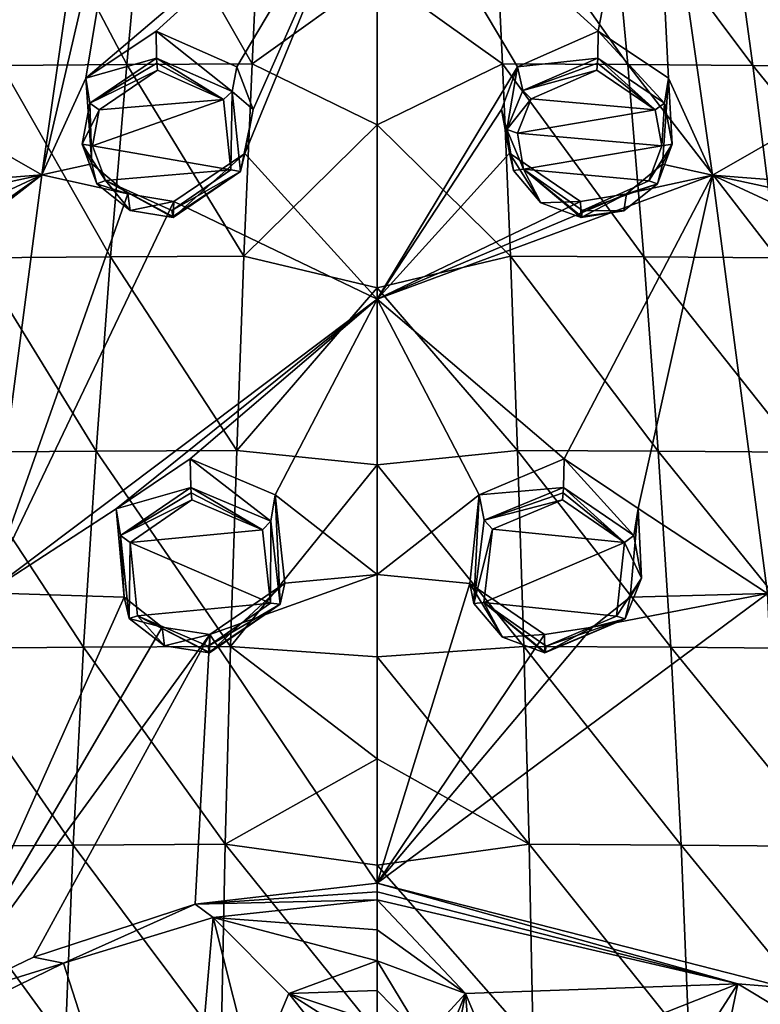
# Model space of a CAD drawing. Units: millimetres. Extents: x -27 to 189, y -328 to 268.
# Drawn here: x 33 to 47, y 222 to 241 of the extents above; entities that cross this region are included whole.
import ezdxf

# ---------------------------------------------------------------- set-up
doc = ezdxf.new("R2010")
doc.units = ezdxf.units.MM
doc.header["$LTSCALE"] = 65.185185
for name, color, linetype in [('117', 7, 'CONTINUOUS'), ('118', 7, 'CONTINUOUS'), ('257', 7, 'CONTINUOUS'), ('258', 7, 'CONTINUOUS'), ('259', 7, 'CONTINUOUS'), ('273', 7, 'CONTINUOUS'), ('287', 7, 'CONTINUOUS'), ('301', 7, 'CONTINUOUS'), ('33', 7, 'CONTINUOUS'), ('34', 7, 'CONTINUOUS'), ('463', 7, 'CONTINUOUS'), ('464', 7, 'CONTINUOUS'), ('465', 7, 'CONTINUOUS'), ('466', 7, 'CONTINUOUS'), ('477', 7, 'CONTINUOUS'), ('478', 7, 'CONTINUOUS'), ('479', 7, 'CONTINUOUS'), ('480', 7, 'CONTINUOUS'), ('596', 7, 'CONTINUOUS'), ('597', 7, 'CONTINUOUS'), ('61', 7, 'CONTINUOUS'), ('62', 7, 'CONTINUOUS'), ('627', 7, 'CONTINUOUS'), ('628', 7, 'CONTINUOUS'), ('651', 7, 'CONTINUOUS'), ('652', 7, 'CONTINUOUS'), ('698', 7, 'CONTINUOUS'), ('700', 7, 'CONTINUOUS'), ('89', 7, 'CONTINUOUS'), ('90', 7, 'CONTINUOUS')]:
    doc.layers.add(name, color=color, linetype=linetype)

msp = doc.modelspace()

# ---------------------------------------------------------------- linework, layer by layer
at = {"layer": '117', "linetype": 'Continuous'}
for points in [[(37.452, 239.626, 111.839), (35.932, 240.299, 112.002), (37.367, 239.162, 112.883), (37.452, 239.626, 111.839)], [(37.367, 239.162, 112.883), (35.932, 240.299, 112.002), (35.938, 239.789, 113.046), (37.367, 239.162, 112.883)], [(37.758, 238.818, 111.622), (37.452, 239.626, 111.839), (37.367, 239.162, 112.883), (37.758, 238.818, 111.622)], [(37.521, 237.652, 112.449), (37.758, 238.818, 111.622), (37.367, 239.162, 112.883), (37.521, 237.652, 112.449)], [(37.603, 237.992, 111.392), (37.758, 238.818, 111.622), (37.521, 237.652, 112.449), (37.603, 237.992, 111.392)], [(36.264, 237.084, 111.125), (37.603, 237.992, 111.392), (36.251, 236.78, 112.182), (36.264, 237.084, 111.125)], [(36.251, 236.78, 112.182), (37.603, 237.992, 111.392), (37.521, 237.652, 112.449), (36.251, 236.78, 112.182)]]:
    msp.add_3dface(points, dxfattribs=at)
at = {"layer": '118', "linetype": 'Continuous'}
for points in [[(35.938, 239.789, 113.046), (35.932, 240.299, 112.002), (34.606, 239.413, 111.747), (35.938, 239.789, 113.046)], [(35.938, 239.789, 113.046), (34.606, 239.413, 111.747), (34.68, 238.94, 112.791), (35.938, 239.789, 113.046)], [(34.606, 239.413, 111.747), (34.718, 237.791, 111.306), (34.68, 238.94, 112.791), (34.606, 239.413, 111.747)], [(34.68, 238.94, 112.791), (34.718, 237.791, 111.306), (34.533, 238.167, 112.568), (34.68, 238.94, 112.791)], [(34.533, 238.167, 112.568), (34.718, 237.791, 111.306), (34.812, 237.419, 112.355), (34.533, 238.167, 112.568)], [(34.718, 237.791, 111.306), (35.398, 237.228, 111.157), (34.812, 237.419, 112.355), (34.718, 237.791, 111.306)], [(34.812, 237.419, 112.355), (35.398, 237.228, 111.157), (35.443, 236.911, 112.213), (34.812, 237.419, 112.355)], [(35.398, 237.228, 111.157), (36.264, 237.084, 111.125), (35.443, 236.911, 112.213), (35.398, 237.228, 111.157)], [(36.264, 237.084, 111.125), (36.251, 236.78, 112.182), (35.443, 236.911, 112.213), (36.264, 237.084, 111.125)]]:
    msp.add_3dface(points, dxfattribs=at)
at = {"layer": '257', "linetype": 'Continuous'}
for points in [[(33.775, 237.588, 111.23), (34.916, 245.565, 113.199), (28.273, 240.739, 111.758), (33.775, 237.588, 111.23)], [(35.602, 245.475, 113.199), (34.916, 245.565, 113.199), (33.775, 237.588, 111.23), (35.602, 245.475, 113.199)], [(34.606, 239.413, 111.747), (35.602, 245.475, 113.199), (33.775, 237.588, 111.23), (34.606, 239.413, 111.747)], [(35.602, 245.475, 113.199), (34.606, 239.413, 111.747), (40.1, 244.084, 112.943), (35.602, 245.475, 113.199)], [(34.606, 239.413, 111.747), (35.932, 240.299, 112.002), (40.1, 244.084, 112.943), (34.606, 239.413, 111.747)], [(35.932, 240.299, 112.002), (37.452, 239.626, 111.839), (40.1, 244.084, 112.943), (35.932, 240.299, 112.002)], [(37.452, 239.626, 111.839), (37.758, 238.818, 111.622), (40.1, 244.084, 112.943), (37.452, 239.626, 111.839)], [(37.758, 238.818, 111.622), (37.603, 237.992, 111.392), (40.1, 244.084, 112.943), (37.758, 238.818, 111.622)], [(40.1, 244.084, 112.943), (37.603, 237.992, 111.392), (40.1, 235.24, 110.594), (40.1, 244.084, 112.943)], [(28.255, 237.153, 110.86), (33.775, 237.588, 111.23), (28.273, 240.739, 111.758), (28.255, 237.153, 110.86)], [(34.718, 237.791, 111.306), (34.606, 239.413, 111.747), (33.775, 237.588, 111.23), (34.718, 237.791, 111.306)], [(37.603, 237.992, 111.392), (36.264, 237.084, 111.125), (40.1, 235.24, 110.594), (37.603, 237.992, 111.392)], [(35.398, 237.228, 111.157), (34.718, 237.791, 111.306), (33.775, 237.588, 111.23), (35.398, 237.228, 111.157)], [(28.255, 237.153, 110.86), (29.897, 236.742, 110.849), (33.775, 237.588, 111.23), (28.255, 237.153, 110.86)], [(30.352, 235.151, 110.414), (29.242, 234.06, 110.037), (33.775, 237.588, 111.23), (30.352, 235.151, 110.414)], [(29.242, 234.06, 110.037), (32.738, 229.698, 108.775), (33.775, 237.588, 111.23), (29.242, 234.06, 110.037)], [(29.897, 236.742, 110.849), (30.353, 235.991, 110.658), (33.775, 237.588, 111.23), (29.897, 236.742, 110.849)], [(30.353, 235.991, 110.658), (30.352, 235.151, 110.414), (33.775, 237.588, 111.23), (30.353, 235.991, 110.658)], [(32.738, 229.698, 108.775), (35.398, 237.228, 111.157), (33.775, 237.588, 111.23), (32.738, 229.698, 108.775)], [(36.264, 237.084, 111.125), (35.398, 237.228, 111.157), (32.738, 229.698, 108.775), (36.264, 237.084, 111.125)], [(36.264, 237.084, 111.125), (32.738, 229.698, 108.775), (40.1, 235.24, 110.594), (36.264, 237.084, 111.125)], [(32.738, 229.698, 108.775), (35.178, 231.284, 109.331), (40.1, 235.24, 110.594), (32.738, 229.698, 108.775)], [(35.178, 231.284, 109.331), (36.574, 232.229, 109.648), (40.1, 235.24, 110.594), (35.178, 231.284, 109.331)], [(36.574, 232.229, 109.648), (38.176, 231.547, 109.435), (40.1, 235.24, 110.594), (36.574, 232.229, 109.648)], [(40.1, 235.24, 110.594), (38.176, 231.547, 109.435), (40.1, 230.043, 108.944), (40.1, 235.24, 110.594)], [(38.176, 231.547, 109.435), (38.356, 229.878, 108.888), (40.1, 230.043, 108.944), (38.176, 231.547, 109.435)], [(35.327, 229.614, 108.784), (35.178, 231.284, 109.331), (32.738, 229.698, 108.775), (35.327, 229.614, 108.784)], [(38.356, 229.878, 108.888), (36.946, 228.909, 108.56), (40.1, 230.043, 108.944), (38.356, 229.878, 108.888)], [(36.946, 228.909, 108.56), (40.1, 224.22, 106.923), (40.1, 230.043, 108.944), (36.946, 228.909, 108.56)], [(31.927, 222.008, 106.042), (35.327, 229.614, 108.784), (32.738, 229.698, 108.775), (31.927, 222.008, 106.042)], [(36.041, 229.049, 108.602), (35.327, 229.614, 108.784), (31.927, 222.008, 106.042), (36.041, 229.049, 108.602)], [(36.946, 228.909, 108.56), (36.041, 229.049, 108.602), (31.927, 222.008, 106.042), (36.946, 228.909, 108.56)], [(33.62, 222.823, 106.371), (36.946, 228.909, 108.56), (31.927, 222.008, 106.042), (33.62, 222.823, 106.371)], [(36.667, 223.82, 106.768), (36.946, 228.909, 108.56), (33.62, 222.823, 106.371), (36.667, 223.82, 106.768)], [(40.1, 224.22, 106.923), (36.946, 228.909, 108.56), (36.667, 223.82, 106.768), (40.1, 224.22, 106.923)]]:
    msp.add_3dface(points, dxfattribs=at)
at = {"layer": '258', "linetype": 'Continuous'}
for points in [[(44.268, 240.299, 112.002), (45.284, 245.565, 113.199), (40.1, 244.084, 112.943), (44.268, 240.299, 112.002)], [(44.268, 240.299, 112.002), (45.594, 239.413, 111.747), (45.284, 245.565, 113.199), (44.268, 240.299, 112.002)], [(45.284, 245.565, 113.199), (45.594, 239.413, 111.747), (46.426, 237.582, 111.228), (45.284, 245.565, 113.199)], [(51.93, 240.73, 111.756), (45.284, 245.565, 113.199), (46.426, 237.582, 111.228), (51.93, 240.73, 111.756)], [(42.748, 239.626, 111.839), (44.268, 240.299, 112.002), (40.1, 244.084, 112.943), (42.748, 239.626, 111.839)], [(42.748, 239.626, 111.839), (40.1, 244.084, 112.943), (40.1, 235.24, 110.594), (42.748, 239.626, 111.839)], [(51.945, 237.153, 110.86), (51.93, 240.73, 111.756), (46.426, 237.582, 111.228), (51.945, 237.153, 110.86)], [(42.442, 238.819, 111.622), (42.748, 239.626, 111.839), (40.1, 235.24, 110.594), (42.442, 238.819, 111.622)], [(45.594, 239.413, 111.747), (45.481, 237.79, 111.306), (46.426, 237.582, 111.228), (45.594, 239.413, 111.747)], [(42.596, 237.993, 111.393), (42.442, 238.819, 111.622), (40.1, 235.24, 110.594), (42.596, 237.993, 111.393)], [(43.936, 237.084, 111.125), (42.596, 237.993, 111.393), (40.1, 235.24, 110.594), (43.936, 237.084, 111.125)], [(45.481, 237.79, 111.306), (44.801, 237.228, 111.157), (46.426, 237.582, 111.228), (45.481, 237.79, 111.306)], [(40.1, 235.24, 110.594), (43.626, 232.229, 109.648), (46.426, 237.582, 111.228), (40.1, 235.24, 110.594)], [(44.801, 237.228, 111.157), (40.1, 235.24, 110.594), (46.426, 237.582, 111.228), (44.801, 237.228, 111.157)], [(43.626, 232.229, 109.648), (45.02, 231.288, 109.333), (46.426, 237.582, 111.228), (43.626, 232.229, 109.648)], [(45.02, 231.288, 109.333), (47.464, 229.686, 108.771), (46.426, 237.582, 111.228), (45.02, 231.288, 109.333)], [(50.304, 236.742, 110.849), (51.945, 237.153, 110.86), (46.426, 237.582, 111.228), (50.304, 236.742, 110.849)], [(49.848, 235.997, 110.66), (50.304, 236.742, 110.849), (46.426, 237.582, 111.228), (49.848, 235.997, 110.66)], [(47.464, 229.686, 108.771), (49.848, 235.997, 110.66), (46.426, 237.582, 111.228), (47.464, 229.686, 108.771)], [(44.801, 237.228, 111.157), (43.936, 237.084, 111.125), (40.1, 235.24, 110.594), (44.801, 237.228, 111.157)], [(42.023, 231.545, 109.434), (43.626, 232.229, 109.648), (40.1, 235.24, 110.594), (42.023, 231.545, 109.434)], [(42.023, 231.545, 109.434), (40.1, 235.24, 110.594), (40.1, 230.043, 108.944), (42.023, 231.545, 109.434)], [(41.846, 229.874, 108.887), (42.023, 231.545, 109.434), (40.1, 230.043, 108.944), (41.846, 229.874, 108.887)], [(45.02, 231.288, 109.333), (44.874, 229.615, 108.785), (47.464, 229.686, 108.771), (45.02, 231.288, 109.333)], [(40.1, 224.22, 106.923), (41.846, 229.874, 108.887), (40.1, 230.043, 108.944), (40.1, 224.22, 106.923)], [(43.254, 228.909, 108.56), (41.846, 229.874, 108.887), (40.1, 224.22, 106.923), (43.254, 228.909, 108.56)], [(44.16, 229.049, 108.602), (40.1, 224.22, 106.923), (47.464, 229.686, 108.771), (44.16, 229.049, 108.602)], [(47.464, 229.686, 108.771), (40.1, 224.22, 106.923), (47.824, 222.241, 106.137), (47.464, 229.686, 108.771)], [(44.874, 229.615, 108.785), (44.16, 229.049, 108.602), (47.464, 229.686, 108.771), (44.874, 229.615, 108.785)], [(44.16, 229.049, 108.602), (43.254, 228.909, 108.56), (40.1, 224.22, 106.923), (44.16, 229.049, 108.602)]]:
    msp.add_3dface(points, dxfattribs=at)
at = {"layer": '259', "linetype": 'Continuous'}
for points in [[(44.763, 230.648, 110.494), (43.595, 231.451, 110.763), (42.278, 230.9, 110.591), (44.763, 230.648, 110.494)], [(42.109, 229.513, 110.136), (44.763, 230.648, 110.494), (42.278, 230.9, 110.591), (42.109, 229.513, 110.136)], [(44.615, 229.259, 110.039), (44.763, 230.648, 110.494), (42.109, 229.513, 110.136), (44.615, 229.259, 110.039)], [(43.287, 228.693, 109.859), (44.615, 229.259, 110.039), (42.109, 229.513, 110.136), (43.287, 228.693, 109.859)]]:
    msp.add_3dface(points, dxfattribs=at)
at = {"layer": '273', "linetype": 'Continuous'}
for points in [[(37.935, 230.884, 110.586), (36.605, 231.451, 110.763), (35.438, 230.65, 110.495), (37.935, 230.884, 110.586)], [(38.085, 229.5, 110.132), (37.935, 230.884, 110.586), (35.438, 230.65, 110.495), (38.085, 229.5, 110.132)], [(35.581, 229.263, 110.04), (38.085, 229.5, 110.132), (35.438, 230.65, 110.495), (35.581, 229.263, 110.04)], [(36.913, 228.693, 109.859), (38.085, 229.5, 110.132), (35.581, 229.263, 110.04), (36.913, 228.693, 109.859)]]:
    msp.add_3dface(points, dxfattribs=at)
at = {"layer": '287', "linetype": 'Continuous'}
for points in [[(45.344, 238.812, 112.937), (44.245, 239.56, 113.153), (43.007, 239.022, 113.021), (45.344, 238.812, 112.937)], [(42.746, 238.375, 112.847), (45.344, 238.812, 112.937), (43.007, 239.022, 113.021), (42.746, 238.375, 112.847)], [(45.472, 238.131, 112.75), (45.344, 238.812, 112.937), (42.746, 238.375, 112.847), (45.472, 238.131, 112.75)], [(42.857, 237.692, 112.657), (45.472, 238.131, 112.75), (42.746, 238.375, 112.847), (42.857, 237.692, 112.657)], [(45.224, 237.474, 112.572), (45.472, 238.131, 112.75), (42.857, 237.692, 112.657), (45.224, 237.474, 112.572)], [(43.971, 236.916, 112.429), (45.224, 237.474, 112.572), (42.857, 237.692, 112.657), (43.971, 236.916, 112.429)]]:
    msp.add_3dface(points, dxfattribs=at)
at = {"layer": '301', "linetype": 'Continuous'}
for points in [[(37.204, 239.007, 113.018), (35.955, 239.56, 113.153), (34.857, 238.813, 112.937), (37.204, 239.007, 113.018)], [(37.337, 237.68, 112.654), (37.204, 239.007, 113.018), (34.728, 238.133, 112.751), (37.337, 237.68, 112.654)], [(34.728, 238.133, 112.751), (37.204, 239.007, 113.018), (34.857, 238.813, 112.937), (34.728, 238.133, 112.751)], [(34.973, 237.477, 112.573), (37.337, 237.68, 112.654), (34.728, 238.133, 112.751), (34.973, 237.477, 112.573)], [(36.229, 236.916, 112.429), (37.337, 237.68, 112.654), (34.973, 237.477, 112.573), (36.229, 236.916, 112.429)]]:
    msp.add_3dface(points, dxfattribs=at)
at = {"layer": '33', "linetype": 'Continuous'}
for points in [[(43.626, 232.229, 109.648), (42.023, 231.545, 109.434), (43.615, 231.687, 110.666), (43.626, 232.229, 109.648)], [(42.023, 231.545, 109.434), (41.846, 229.874, 108.887), (41.925, 229.497, 109.932), (42.023, 231.545, 109.434)], [(42.118, 231.066, 110.464), (42.023, 231.545, 109.434), (41.925, 229.497, 109.932), (42.118, 231.066, 110.464)], [(43.615, 231.687, 110.666), (42.023, 231.545, 109.434), (42.118, 231.066, 110.464), (43.615, 231.687, 110.666)], [(41.846, 229.874, 108.887), (43.254, 228.909, 108.56), (42.463, 228.86, 109.712), (41.846, 229.874, 108.887)], [(41.925, 229.497, 109.932), (41.846, 229.874, 108.887), (42.463, 228.86, 109.712), (41.925, 229.497, 109.932)], [(42.463, 228.86, 109.712), (43.254, 228.909, 108.56), (43.265, 228.568, 109.608), (42.463, 228.86, 109.712)]]:
    msp.add_3dface(points, dxfattribs=at)
at = {"layer": '34', "linetype": 'Continuous'}
for points in [[(43.626, 232.229, 109.648), (43.615, 231.687, 110.666), (44.943, 230.78, 110.353), (43.626, 232.229, 109.648)], [(45.02, 231.288, 109.333), (43.626, 232.229, 109.648), (44.943, 230.78, 110.353), (45.02, 231.288, 109.333)], [(44.874, 229.615, 108.785), (45.02, 231.288, 109.333), (45.083, 229.975, 110.079), (44.874, 229.615, 108.785)], [(45.083, 229.975, 110.079), (45.02, 231.288, 109.333), (44.943, 230.78, 110.353), (45.083, 229.975, 110.079)], [(44.776, 229.208, 109.819), (44.874, 229.615, 108.785), (45.083, 229.975, 110.079), (44.776, 229.208, 109.819)], [(44.16, 229.049, 108.602), (44.874, 229.615, 108.785), (44.776, 229.208, 109.819), (44.16, 229.049, 108.602)], [(43.265, 228.568, 109.608), (44.16, 229.049, 108.602), (44.776, 229.208, 109.819), (43.265, 228.568, 109.608)], [(43.265, 228.568, 109.608), (43.254, 228.909, 108.56), (44.16, 229.049, 108.602), (43.265, 228.568, 109.608)]]:
    msp.add_3dface(points, dxfattribs=at)
at = {"layer": '463', "linetype": 'Continuous'}
for points in [[(36.585, 231.687, 110.666), (35.258, 230.782, 110.353), (36.592, 231.586, 110.758), (36.585, 231.687, 110.666)], [(35.258, 230.782, 110.353), (36.605, 231.451, 110.763), (36.592, 231.586, 110.758), (35.258, 230.782, 110.353)], [(36.605, 231.451, 110.763), (35.258, 230.782, 110.353), (35.438, 230.65, 110.495), (36.605, 231.451, 110.763)], [(35.258, 230.782, 110.353), (35.42, 229.213, 109.821), (35.438, 230.65, 110.495), (35.258, 230.782, 110.353)], [(35.42, 229.213, 109.821), (35.581, 229.263, 110.04), (35.438, 230.65, 110.495), (35.42, 229.213, 109.821)], [(35.42, 229.213, 109.821), (36.087, 228.696, 109.648), (35.581, 229.263, 110.04), (35.42, 229.213, 109.821)], [(36.087, 228.696, 109.648), (36.935, 228.568, 109.608), (35.581, 229.263, 110.04), (36.087, 228.696, 109.648)], [(35.581, 229.263, 110.04), (36.935, 228.568, 109.608), (36.929, 228.579, 109.76), (35.581, 229.263, 110.04)], [(36.913, 228.693, 109.859), (35.581, 229.263, 110.04), (36.929, 228.579, 109.76), (36.913, 228.693, 109.859)]]:
    msp.add_3dface(points, dxfattribs=at)
at = {"layer": '464', "linetype": 'Continuous'}
for points in [[(38.096, 231.048, 110.458), (36.585, 231.687, 110.666), (37.935, 230.884, 110.586), (38.096, 231.048, 110.458)], [(37.935, 230.884, 110.586), (36.585, 231.687, 110.666), (36.592, 231.586, 110.758), (37.935, 230.884, 110.586)], [(36.605, 231.451, 110.763), (37.935, 230.884, 110.586), (36.592, 231.586, 110.758), (36.605, 231.451, 110.763)], [(38.096, 231.048, 110.458), (37.935, 230.884, 110.586), (38.085, 229.5, 110.132), (38.096, 231.048, 110.458)], [(38.268, 229.482, 109.927), (38.096, 231.048, 110.458), (38.085, 229.5, 110.132), (38.268, 229.482, 109.927)], [(38.268, 229.482, 109.927), (38.085, 229.5, 110.132), (36.913, 228.693, 109.859), (38.268, 229.482, 109.927)], [(38.268, 229.482, 109.927), (36.913, 228.693, 109.859), (36.929, 228.579, 109.76), (38.268, 229.482, 109.927)], [(36.935, 228.568, 109.608), (38.268, 229.482, 109.927), (36.929, 228.579, 109.76), (36.935, 228.568, 109.608)]]:
    msp.add_3dface(points, dxfattribs=at)
at = {"layer": '465', "linetype": 'Continuous'}
for points in [[(43.615, 231.687, 110.666), (42.118, 231.066, 110.464), (43.608, 231.586, 110.758), (43.615, 231.687, 110.666)], [(42.118, 231.066, 110.464), (43.595, 231.451, 110.763), (43.608, 231.586, 110.758), (42.118, 231.066, 110.464)], [(43.595, 231.451, 110.763), (42.118, 231.066, 110.464), (42.278, 230.9, 110.591), (43.595, 231.451, 110.763)], [(42.118, 231.066, 110.464), (41.925, 229.497, 109.932), (42.278, 230.9, 110.591), (42.118, 231.066, 110.464)], [(41.925, 229.497, 109.932), (42.109, 229.513, 110.136), (42.278, 230.9, 110.591), (41.925, 229.497, 109.932)], [(41.925, 229.497, 109.932), (42.463, 228.86, 109.712), (42.109, 229.513, 110.136), (41.925, 229.497, 109.932)], [(42.463, 228.86, 109.712), (43.265, 228.568, 109.608), (42.109, 229.513, 110.136), (42.463, 228.86, 109.712)], [(42.109, 229.513, 110.136), (43.265, 228.568, 109.608), (43.271, 228.579, 109.76), (42.109, 229.513, 110.136)], [(43.287, 228.693, 109.859), (42.109, 229.513, 110.136), (43.271, 228.579, 109.76), (43.287, 228.693, 109.859)]]:
    msp.add_3dface(points, dxfattribs=at)
at = {"layer": '466', "linetype": 'Continuous'}
for points in [[(43.595, 231.451, 110.763), (44.763, 230.648, 110.494), (43.608, 231.586, 110.758), (43.595, 231.451, 110.763)], [(44.763, 230.648, 110.494), (43.615, 231.687, 110.666), (43.608, 231.586, 110.758), (44.763, 230.648, 110.494)], [(44.943, 230.78, 110.353), (43.615, 231.687, 110.666), (44.763, 230.648, 110.494), (44.943, 230.78, 110.353)], [(45.083, 229.975, 110.079), (44.763, 230.648, 110.494), (44.615, 229.259, 110.039), (45.083, 229.975, 110.079)], [(45.083, 229.975, 110.079), (44.943, 230.78, 110.353), (44.763, 230.648, 110.494), (45.083, 229.975, 110.079)], [(44.776, 229.208, 109.819), (45.083, 229.975, 110.079), (44.615, 229.259, 110.039), (44.776, 229.208, 109.819)], [(43.265, 228.568, 109.608), (44.776, 229.208, 109.819), (43.271, 228.579, 109.76), (43.265, 228.568, 109.608)], [(44.776, 229.208, 109.819), (43.287, 228.693, 109.859), (43.271, 228.579, 109.76), (44.776, 229.208, 109.819)], [(44.776, 229.208, 109.819), (44.615, 229.259, 110.039), (43.287, 228.693, 109.859), (44.776, 229.208, 109.819)]]:
    msp.add_3dface(points, dxfattribs=at)
at = {"layer": '477', "linetype": 'Continuous'}
for points in [[(44.262, 239.789, 113.046), (42.846, 239.179, 112.888), (44.257, 239.693, 113.141), (44.262, 239.789, 113.046)], [(42.846, 239.179, 112.888), (44.245, 239.56, 113.153), (44.257, 239.693, 113.141), (42.846, 239.179, 112.888)], [(44.245, 239.56, 113.153), (42.846, 239.179, 112.888), (43.007, 239.022, 113.021), (44.245, 239.56, 113.153)], [(42.846, 239.179, 112.888), (42.547, 238.443, 112.68), (43.007, 239.022, 113.021), (42.846, 239.179, 112.888)], [(42.547, 238.443, 112.68), (42.746, 238.375, 112.847), (43.007, 239.022, 113.021), (42.547, 238.443, 112.68)], [(42.547, 238.443, 112.68), (42.673, 237.665, 112.453), (42.857, 237.692, 112.657), (42.547, 238.443, 112.68)], [(42.547, 238.443, 112.68), (42.857, 237.692, 112.657), (42.746, 238.375, 112.847), (42.547, 238.443, 112.68)], [(42.673, 237.665, 112.453), (43.187, 237.056, 112.27), (42.857, 237.692, 112.657), (42.673, 237.665, 112.453)], [(43.187, 237.056, 112.27), (43.949, 236.78, 112.182), (42.857, 237.692, 112.657), (43.187, 237.056, 112.27)], [(42.857, 237.692, 112.657), (43.949, 236.78, 112.182), (43.956, 236.797, 112.334), (42.857, 237.692, 112.657)], [(43.971, 236.916, 112.429), (42.857, 237.692, 112.657), (43.956, 236.797, 112.334), (43.971, 236.916, 112.429)]]:
    msp.add_3dface(points, dxfattribs=at)
at = {"layer": '478', "linetype": 'Continuous'}
for points in [[(45.344, 238.812, 112.937), (44.262, 239.789, 113.046), (44.257, 239.693, 113.141), (45.344, 238.812, 112.937)], [(45.52, 238.939, 112.791), (44.262, 239.789, 113.046), (45.344, 238.812, 112.937), (45.52, 238.939, 112.791)], [(44.245, 239.56, 113.153), (45.344, 238.812, 112.937), (44.257, 239.693, 113.141), (44.245, 239.56, 113.153)], [(45.52, 238.939, 112.791), (45.344, 238.812, 112.937), (45.472, 238.131, 112.75), (45.52, 238.939, 112.791)], [(45.667, 238.164, 112.567), (45.52, 238.939, 112.791), (45.472, 238.131, 112.75), (45.667, 238.164, 112.567)], [(45.385, 237.416, 112.354), (45.667, 238.164, 112.567), (45.224, 237.474, 112.572), (45.385, 237.416, 112.354)], [(45.667, 238.164, 112.567), (45.472, 238.131, 112.75), (45.224, 237.474, 112.572), (45.667, 238.164, 112.567)], [(45.385, 237.416, 112.354), (45.224, 237.474, 112.572), (43.971, 236.916, 112.429), (45.385, 237.416, 112.354)], [(44.751, 236.909, 112.213), (45.385, 237.416, 112.354), (43.971, 236.916, 112.429), (44.751, 236.909, 112.213)], [(43.949, 236.78, 112.182), (44.751, 236.909, 112.213), (43.956, 236.797, 112.334), (43.949, 236.78, 112.182)], [(44.751, 236.909, 112.213), (43.971, 236.916, 112.429), (43.956, 236.797, 112.334), (44.751, 236.909, 112.213)]]:
    msp.add_3dface(points, dxfattribs=at)
at = {"layer": '479', "linetype": 'Continuous'}
for points in [[(35.938, 239.789, 113.046), (34.68, 238.94, 112.791), (35.943, 239.693, 113.141), (35.938, 239.789, 113.046)], [(34.68, 238.94, 112.791), (35.955, 239.56, 113.153), (35.943, 239.693, 113.141), (34.68, 238.94, 112.791)], [(35.955, 239.56, 113.153), (34.68, 238.94, 112.791), (34.857, 238.813, 112.937), (35.955, 239.56, 113.153)], [(34.68, 238.94, 112.791), (34.533, 238.167, 112.568), (34.857, 238.813, 112.937), (34.68, 238.94, 112.791)], [(34.533, 238.167, 112.568), (34.728, 238.133, 112.751), (34.857, 238.813, 112.937), (34.533, 238.167, 112.568)], [(34.533, 238.167, 112.568), (34.812, 237.419, 112.355), (34.973, 237.477, 112.573), (34.533, 238.167, 112.568)], [(34.533, 238.167, 112.568), (34.973, 237.477, 112.573), (34.728, 238.133, 112.751), (34.533, 238.167, 112.568)], [(34.812, 237.419, 112.355), (35.443, 236.911, 112.213), (34.973, 237.477, 112.573), (34.812, 237.419, 112.355)], [(35.443, 236.911, 112.213), (36.251, 236.78, 112.182), (34.973, 237.477, 112.573), (35.443, 236.911, 112.213)], [(34.973, 237.477, 112.573), (36.251, 236.78, 112.182), (36.244, 236.797, 112.334), (34.973, 237.477, 112.573)], [(36.229, 236.916, 112.429), (34.973, 237.477, 112.573), (36.244, 236.797, 112.334), (36.229, 236.916, 112.429)]]:
    msp.add_3dface(points, dxfattribs=at)
at = {"layer": '480', "linetype": 'Continuous'}
for points in [[(37.367, 239.162, 112.883), (35.938, 239.789, 113.046), (37.204, 239.007, 113.018), (37.367, 239.162, 112.883)], [(37.204, 239.007, 113.018), (35.938, 239.789, 113.046), (35.943, 239.693, 113.141), (37.204, 239.007, 113.018)], [(35.955, 239.56, 113.153), (37.204, 239.007, 113.018), (35.943, 239.693, 113.141), (35.955, 239.56, 113.153)], [(37.367, 239.162, 112.883), (37.204, 239.007, 113.018), (37.337, 237.68, 112.654), (37.367, 239.162, 112.883)], [(37.521, 237.652, 112.449), (37.367, 239.162, 112.883), (37.337, 237.68, 112.654), (37.521, 237.652, 112.449)], [(37.521, 237.652, 112.449), (37.337, 237.68, 112.654), (36.229, 236.916, 112.429), (37.521, 237.652, 112.449)], [(37.521, 237.652, 112.449), (36.229, 236.916, 112.429), (36.244, 236.797, 112.334), (37.521, 237.652, 112.449)], [(36.251, 236.78, 112.182), (37.521, 237.652, 112.449), (36.244, 236.797, 112.334), (36.251, 236.78, 112.182)]]:
    msp.add_3dface(points, dxfattribs=at)
at = {"layer": '596', "color": 7, "linetype": 'Continuous'}
for points in [[(40.1, 223.339, 106.265), (41.765, 222.137, 105.469), (40.1, 223.904, 106.734), (40.1, 223.339, 106.265)], [(40.1, 223.904, 106.734), (41.765, 222.137, 105.469), (46.905, 222.321, 106.103), (40.1, 223.904, 106.734)], [(40.1, 222.751, 105.836), (41.765, 222.137, 105.469), (40.1, 223.339, 106.265), (40.1, 222.751, 105.836)], [(41.765, 222.137, 105.469), (42.432, 220.55, 104.682), (46.905, 222.321, 106.103), (41.765, 222.137, 105.469)], [(46.905, 222.321, 106.103), (42.432, 220.55, 104.682), (42.988, 216.224, 103.807), (46.905, 222.321, 106.103)], [(45.438, 215.293, 103.43), (46.905, 222.321, 106.103), (42.988, 216.224, 103.807), (45.438, 215.293, 103.43)], [(51.796, 219.371, 104.897), (46.905, 222.321, 106.103), (45.438, 215.293, 103.43), (51.796, 219.371, 104.897)]]:
    msp.add_3dface(points, dxfattribs=at)
at = {"layer": '597', "color": 7, "linetype": 'Continuous'}
for points in [[(40.1, 223.339, 106.265), (40.1, 223.904, 106.734), (37.005, 223.569, 106.603), (40.1, 223.339, 106.265)], [(37.005, 223.569, 106.603), (34.184, 222.705, 106.258), (36.354, 215.956, 103.7), (37.005, 223.569, 106.603)], [(37.768, 220.55, 104.682), (37.005, 223.569, 106.603), (36.354, 215.956, 103.7), (37.768, 220.55, 104.682)], [(40.1, 222.751, 105.836), (40.1, 223.339, 106.265), (37.005, 223.569, 106.603), (40.1, 222.751, 105.836)], [(40.1, 222.751, 105.836), (37.005, 223.569, 106.603), (38.435, 222.137, 105.469), (40.1, 222.751, 105.836)], [(38.435, 222.137, 105.469), (37.005, 223.569, 106.603), (37.768, 220.55, 104.682), (38.435, 222.137, 105.469)], [(34.184, 222.705, 106.258), (31.579, 221.437, 105.742), (36.354, 215.956, 103.7), (34.184, 222.705, 106.258)]]:
    msp.add_3dface(points, dxfattribs=at)
at = {"layer": '61', "linetype": 'Continuous'}
for points in [[(36.574, 232.229, 109.648), (35.178, 231.284, 109.331), (36.585, 231.687, 110.666), (36.574, 232.229, 109.648)], [(36.585, 231.687, 110.666), (35.178, 231.284, 109.331), (35.258, 230.782, 110.353), (36.585, 231.687, 110.666)], [(35.178, 231.284, 109.331), (35.327, 229.614, 108.784), (35.258, 230.782, 110.353), (35.178, 231.284, 109.331)], [(35.258, 230.782, 110.353), (35.327, 229.614, 108.784), (35.42, 229.213, 109.821), (35.258, 230.782, 110.353)], [(35.327, 229.614, 108.784), (36.041, 229.049, 108.602), (35.42, 229.213, 109.821), (35.327, 229.614, 108.784)], [(35.42, 229.213, 109.821), (36.041, 229.049, 108.602), (36.087, 228.696, 109.648), (35.42, 229.213, 109.821)], [(36.041, 229.049, 108.602), (36.946, 228.909, 108.56), (36.087, 228.696, 109.648), (36.041, 229.049, 108.602)], [(36.087, 228.696, 109.648), (36.946, 228.909, 108.56), (36.935, 228.568, 109.608), (36.087, 228.696, 109.648)]]:
    msp.add_3dface(points, dxfattribs=at)
at = {"layer": '62', "linetype": 'Continuous'}
for points in [[(36.574, 232.229, 109.648), (36.585, 231.687, 110.666), (38.096, 231.048, 110.458), (36.574, 232.229, 109.648)], [(38.176, 231.547, 109.435), (36.574, 232.229, 109.648), (38.096, 231.048, 110.458), (38.176, 231.547, 109.435)], [(38.268, 229.482, 109.927), (38.176, 231.547, 109.435), (38.096, 231.048, 110.458), (38.268, 229.482, 109.927)], [(38.356, 229.878, 108.888), (38.176, 231.547, 109.435), (38.268, 229.482, 109.927), (38.356, 229.878, 108.888)], [(36.935, 228.568, 109.608), (36.946, 228.909, 108.56), (38.356, 229.878, 108.888), (36.935, 228.568, 109.608)], [(36.935, 228.568, 109.608), (38.356, 229.878, 108.888), (38.268, 229.482, 109.927), (36.935, 228.568, 109.608)]]:
    msp.add_3dface(points, dxfattribs=at)
at = {"layer": '627', "color": 7, "linetype": 'Continuous'}
for points in [[(41.765, 222.137, 105.469), (40.1, 222.751, 105.836), (40.986, 221.287, 105.449), (41.765, 222.137, 105.469)], [(40.1, 222.751, 105.836), (40.1, 222.189, 105.602), (40.986, 221.287, 105.449), (40.1, 222.751, 105.836)], [(40.1, 222.189, 105.602), (40.1, 221.58, 105.61), (40.986, 221.287, 105.449), (40.1, 222.189, 105.602)], [(41.286, 220.946, 105.27), (41.765, 222.137, 105.469), (40.986, 221.287, 105.449), (41.286, 220.946, 105.27)], [(41.432, 220.398, 105.023), (41.765, 222.137, 105.469), (41.286, 220.946, 105.27), (41.432, 220.398, 105.023)], [(41.898, 220.508, 104.768), (41.765, 222.137, 105.469), (41.432, 220.398, 105.023), (41.898, 220.508, 104.768)], [(42.432, 220.55, 104.682), (41.765, 222.137, 105.469), (41.898, 220.508, 104.768), (42.432, 220.55, 104.682)]]:
    msp.add_3dface(points, dxfattribs=at)
at = {"layer": '628', "color": 7, "linetype": 'Continuous'}
for points in [[(40.1, 222.751, 105.836), (38.435, 222.137, 105.469), (40.1, 222.189, 105.602), (40.1, 222.751, 105.836)], [(38.435, 222.137, 105.469), (37.768, 220.55, 104.682), (39.147, 221.231, 105.418), (38.435, 222.137, 105.469)], [(38.435, 222.137, 105.469), (40.1, 221.58, 105.61), (40.1, 222.189, 105.602), (38.435, 222.137, 105.469)], [(40.1, 221.58, 105.61), (38.435, 222.137, 105.469), (39.5, 221.456, 105.541), (40.1, 221.58, 105.61)], [(39.5, 221.456, 105.541), (38.435, 222.137, 105.469), (39.147, 221.231, 105.418), (39.5, 221.456, 105.541)]]:
    msp.add_3dface(points, dxfattribs=at)
at = {"layer": '651', "color": 7, "linetype": 'Continuous'}
for points in [[(40.1, 224.22, 106.923), (36.667, 223.82, 106.768), (40.1, 224.053, 106.843), (40.1, 224.22, 106.923)], [(36.667, 223.82, 106.768), (40.1, 223.904, 106.734), (40.1, 224.053, 106.843), (36.667, 223.82, 106.768)], [(36.667, 223.82, 106.768), (33.62, 222.823, 106.371), (34.184, 222.705, 106.258), (36.667, 223.82, 106.768)], [(36.667, 223.82, 106.768), (34.184, 222.705, 106.258), (37.005, 223.569, 106.603), (36.667, 223.82, 106.768)], [(40.1, 223.904, 106.734), (36.667, 223.82, 106.768), (37.005, 223.569, 106.603), (40.1, 223.904, 106.734)], [(33.62, 222.823, 106.371), (31.927, 222.008, 106.042), (34.184, 222.705, 106.258), (33.62, 222.823, 106.371)], [(31.927, 222.008, 106.042), (31.579, 221.437, 105.742), (34.184, 222.705, 106.258), (31.927, 222.008, 106.042)]]:
    msp.add_3dface(points, dxfattribs=at)
at = {"layer": '652', "color": 7, "linetype": 'Continuous'}
for points in [[(47.824, 222.241, 106.137), (40.1, 224.22, 106.923), (46.905, 222.321, 106.103), (47.824, 222.241, 106.137)], [(46.905, 222.321, 106.103), (40.1, 224.22, 106.923), (40.1, 224.053, 106.843), (46.905, 222.321, 106.103)], [(40.1, 223.904, 106.734), (46.905, 222.321, 106.103), (40.1, 224.053, 106.843), (40.1, 223.904, 106.734)], [(47.824, 222.241, 106.137), (46.905, 222.321, 106.103), (51.796, 219.371, 104.897), (47.824, 222.241, 106.137)]]:
    msp.add_3dface(points, dxfattribs=at)
at = {"layer": '698', "linetype": 'Continuous'}
for points in [[(35.375, 239.67, 84.961), (33.504, 243.235, 87.306), (35.703, 243.254, 87.261), (35.375, 239.67, 84.961)], [(35.375, 239.67, 84.961), (35.703, 243.254, 87.261), (37.739, 239.68, 84.937), (35.375, 239.67, 84.961)], [(37.739, 239.68, 84.937), (35.703, 243.254, 87.261), (37.903, 243.265, 87.236), (37.739, 239.68, 84.937)], [(37.739, 239.68, 84.937), (37.903, 243.265, 87.236), (40.1, 241.371, 85.998), (37.739, 239.68, 84.937)], [(33.011, 239.651, 85.005), (31.305, 243.206, 87.373), (33.504, 243.235, 87.306), (33.011, 239.651, 85.005)], [(33.011, 239.651, 85.005), (33.504, 243.235, 87.306), (35.375, 239.67, 84.961), (33.011, 239.651, 85.005)], [(40.1, 238.531, 84.213), (37.739, 239.68, 84.937), (40.1, 241.371, 85.998), (40.1, 238.531, 84.213)], [(32.556, 236.022, 82.785), (33.011, 239.651, 85.005), (35.072, 236.041, 82.739), (32.556, 236.022, 82.785)], [(35.072, 236.041, 82.739), (33.011, 239.651, 85.005), (35.375, 239.67, 84.961), (35.072, 236.041, 82.739)], [(35.072, 236.041, 82.739), (35.375, 239.67, 84.961), (37.587, 236.052, 82.714), (35.072, 236.041, 82.739)], [(37.587, 236.052, 82.714), (35.375, 239.67, 84.961), (37.739, 239.68, 84.937), (37.587, 236.052, 82.714)], [(37.587, 236.052, 82.714), (37.739, 239.68, 84.937), (40.1, 238.531, 84.213), (37.587, 236.052, 82.714)], [(40.1, 235.451, 82.345), (37.587, 236.052, 82.714), (40.1, 238.531, 84.213), (40.1, 235.451, 82.345)], [(32.148, 232.352, 80.641), (32.556, 236.022, 82.785), (34.8, 232.374, 80.59), (32.148, 232.352, 80.641)], [(34.8, 232.374, 80.59), (32.556, 236.022, 82.785), (35.072, 236.041, 82.739), (34.8, 232.374, 80.59)], [(34.8, 232.374, 80.59), (35.072, 236.041, 82.739), (37.451, 232.386, 80.562), (34.8, 232.374, 80.59)], [(37.451, 232.386, 80.562), (35.072, 236.041, 82.739), (37.587, 236.052, 82.714), (37.451, 232.386, 80.562)], [(37.451, 232.386, 80.562), (37.587, 236.052, 82.714), (40.1, 235.451, 82.345), (37.451, 232.386, 80.562)], [(40.1, 232.11, 80.392), (37.451, 232.386, 80.562), (40.1, 235.451, 82.345), (40.1, 232.11, 80.392)], [(31.793, 228.647, 78.566), (32.148, 232.352, 80.641), (34.563, 228.672, 78.508), (31.793, 228.647, 78.566)], [(34.563, 228.672, 78.508), (32.148, 232.352, 80.641), (34.8, 232.374, 80.59), (34.563, 228.672, 78.508)], [(34.563, 228.672, 78.508), (34.8, 232.374, 80.59), (37.333, 228.686, 78.475), (34.563, 228.672, 78.508)], [(37.333, 228.686, 78.475), (34.8, 232.374, 80.59), (37.451, 232.386, 80.562), (37.333, 228.686, 78.475)], [(37.333, 228.686, 78.475), (37.451, 232.386, 80.562), (40.1, 232.11, 80.392), (37.333, 228.686, 78.475)], [(40.1, 228.489, 78.353), (37.333, 228.686, 78.475), (40.1, 232.11, 80.392), (40.1, 228.489, 78.353)], [(31.498, 224.91, 76.551), (31.793, 228.647, 78.566), (34.366, 224.937, 76.486), (31.498, 224.91, 76.551)], [(34.366, 224.937, 76.486), (31.793, 228.647, 78.566), (34.563, 228.672, 78.508), (34.366, 224.937, 76.486)], [(34.366, 224.937, 76.486), (34.563, 228.672, 78.508), (37.235, 224.954, 76.448), (34.366, 224.937, 76.486)], [(37.235, 224.954, 76.448), (34.563, 228.672, 78.508), (37.333, 228.686, 78.475), (37.235, 224.954, 76.448)], [(37.235, 224.954, 76.448), (37.333, 228.686, 78.475), (40.1, 226.566, 77.301), (37.235, 224.954, 76.448)], [(40.1, 226.566, 77.301), (37.333, 228.686, 78.475), (40.1, 228.489, 78.353), (40.1, 226.566, 77.301)], [(40.1, 224.557, 76.222), (37.235, 224.954, 76.448), (40.1, 226.566, 77.301), (40.1, 224.557, 76.222)], [(31.275, 221.153, 74.594), (31.498, 224.91, 76.551), (34.217, 221.183, 74.523), (31.275, 221.153, 74.594)], [(34.217, 221.183, 74.523), (31.498, 224.91, 76.551), (34.366, 224.937, 76.486), (34.217, 221.183, 74.523)], [(34.217, 221.183, 74.523), (34.366, 224.937, 76.486), (37.16, 221.201, 74.482), (34.217, 221.183, 74.523)], [(37.16, 221.201, 74.482), (34.366, 224.937, 76.486), (37.235, 224.954, 76.448), (37.16, 221.201, 74.482)], [(37.16, 221.201, 74.482), (37.235, 224.954, 76.448), (40.1, 221.395, 74.565), (37.16, 221.201, 74.482)], [(40.1, 221.395, 74.565), (37.235, 224.954, 76.448), (40.1, 224.557, 76.222), (40.1, 221.395, 74.565)]]:
    msp.add_3dface(points, dxfattribs=at)
at = {"layer": '700', "linetype": 'Continuous'}
for points in [[(42.461, 239.68, 84.937), (40.1, 241.371, 85.998), (42.297, 243.265, 87.236), (42.461, 239.68, 84.937)], [(42.461, 239.68, 84.937), (42.297, 243.265, 87.236), (44.825, 239.67, 84.961), (42.461, 239.68, 84.937)], [(44.825, 239.67, 84.961), (42.297, 243.265, 87.236), (44.497, 243.254, 87.261), (44.825, 239.67, 84.961)], [(44.825, 239.67, 84.961), (44.497, 243.254, 87.261), (47.189, 239.651, 85.005), (44.825, 239.67, 84.961)], [(47.189, 239.651, 85.005), (44.497, 243.254, 87.261), (46.696, 243.235, 87.306), (47.189, 239.651, 85.005)], [(47.189, 239.651, 85.005), (46.696, 243.235, 87.306), (49.553, 239.622, 85.072), (47.189, 239.651, 85.005)], [(49.553, 239.622, 85.072), (46.696, 243.235, 87.306), (48.895, 243.206, 87.373), (49.553, 239.622, 85.072)], [(40.1, 238.531, 84.213), (40.1, 241.371, 85.998), (42.461, 239.68, 84.937), (40.1, 238.531, 84.213)], [(42.613, 236.052, 82.714), (40.1, 238.531, 84.213), (42.461, 239.68, 84.937), (42.613, 236.052, 82.714)], [(42.613, 236.052, 82.714), (42.461, 239.68, 84.937), (45.128, 236.041, 82.739), (42.613, 236.052, 82.714)], [(45.128, 236.041, 82.739), (42.461, 239.68, 84.937), (44.825, 239.67, 84.961), (45.128, 236.041, 82.739)], [(45.128, 236.041, 82.739), (44.825, 239.67, 84.961), (47.644, 236.022, 82.785), (45.128, 236.041, 82.739)], [(47.644, 236.022, 82.785), (44.825, 239.67, 84.961), (47.189, 239.651, 85.005), (47.644, 236.022, 82.785)], [(47.644, 236.022, 82.785), (47.189, 239.651, 85.005), (50.158, 235.992, 82.855), (47.644, 236.022, 82.785)], [(50.158, 235.992, 82.855), (47.189, 239.651, 85.005), (49.553, 239.622, 85.072), (50.158, 235.992, 82.855)], [(40.1, 235.451, 82.345), (40.1, 238.531, 84.213), (42.613, 236.052, 82.714), (40.1, 235.451, 82.345)], [(42.749, 232.386, 80.562), (40.1, 235.451, 82.345), (42.613, 236.052, 82.714), (42.749, 232.386, 80.562)], [(42.749, 232.386, 80.562), (42.613, 236.052, 82.714), (45.4, 232.374, 80.59), (42.749, 232.386, 80.562)], [(45.4, 232.374, 80.59), (42.613, 236.052, 82.714), (45.128, 236.041, 82.739), (45.4, 232.374, 80.59)], [(45.4, 232.374, 80.59), (45.128, 236.041, 82.739), (48.052, 232.352, 80.641), (45.4, 232.374, 80.59)], [(48.052, 232.352, 80.641), (45.128, 236.041, 82.739), (47.644, 236.022, 82.785), (48.052, 232.352, 80.641)], [(40.1, 232.11, 80.392), (40.1, 235.451, 82.345), (42.749, 232.386, 80.562), (40.1, 232.11, 80.392)], [(42.867, 228.686, 78.475), (40.1, 232.11, 80.392), (42.749, 232.386, 80.562), (42.867, 228.686, 78.475)], [(42.867, 228.686, 78.475), (42.749, 232.386, 80.562), (45.637, 228.672, 78.508), (42.867, 228.686, 78.475)], [(45.637, 228.672, 78.508), (42.749, 232.386, 80.562), (45.4, 232.374, 80.59), (45.637, 228.672, 78.508)], [(45.637, 228.672, 78.508), (45.4, 232.374, 80.59), (48.407, 228.647, 78.566), (45.637, 228.672, 78.508)], [(48.407, 228.647, 78.566), (45.4, 232.374, 80.59), (48.052, 232.352, 80.641), (48.407, 228.647, 78.566)], [(40.1, 228.489, 78.353), (40.1, 232.11, 80.392), (42.867, 228.686, 78.475), (40.1, 228.489, 78.353)], [(42.965, 224.954, 76.448), (40.1, 228.489, 78.353), (42.867, 228.686, 78.475), (42.965, 224.954, 76.448)], [(42.965, 224.954, 76.448), (42.867, 228.686, 78.475), (45.834, 224.937, 76.486), (42.965, 224.954, 76.448)], [(45.834, 224.937, 76.486), (42.867, 228.686, 78.475), (45.637, 228.672, 78.508), (45.834, 224.937, 76.486)], [(45.834, 224.937, 76.486), (45.637, 228.672, 78.508), (48.702, 224.91, 76.551), (45.834, 224.937, 76.486)], [(48.702, 224.91, 76.551), (45.637, 228.672, 78.508), (48.407, 228.647, 78.566), (48.702, 224.91, 76.551)], [(40.1, 226.566, 77.301), (40.1, 228.489, 78.353), (42.965, 224.954, 76.448), (40.1, 226.566, 77.301)], [(40.1, 224.557, 76.222), (40.1, 226.566, 77.301), (42.965, 224.954, 76.448), (40.1, 224.557, 76.222)], [(43.04, 221.201, 74.482), (40.1, 224.557, 76.222), (42.965, 224.954, 76.448), (43.04, 221.201, 74.482)], [(43.04, 221.201, 74.482), (42.965, 224.954, 76.448), (45.983, 221.183, 74.523), (43.04, 221.201, 74.482)], [(45.983, 221.183, 74.523), (42.965, 224.954, 76.448), (45.834, 224.937, 76.486), (45.983, 221.183, 74.523)], [(45.983, 221.183, 74.523), (45.834, 224.937, 76.486), (48.925, 221.153, 74.594), (45.983, 221.183, 74.523)], [(48.925, 221.153, 74.594), (45.834, 224.937, 76.486), (48.702, 224.91, 76.551), (48.925, 221.153, 74.594)], [(40.1, 221.395, 74.565), (40.1, 224.557, 76.222), (43.04, 221.201, 74.482), (40.1, 221.395, 74.565)]]:
    msp.add_3dface(points, dxfattribs=at)
at = {"layer": '89', "linetype": 'Continuous'}
for points in [[(45.52, 238.939, 112.791), (44.268, 240.299, 112.002), (44.262, 239.789, 113.046), (45.52, 238.939, 112.791)], [(45.594, 239.413, 111.747), (44.268, 240.299, 112.002), (45.52, 238.939, 112.791), (45.594, 239.413, 111.747)], [(45.481, 237.79, 111.306), (45.594, 239.413, 111.747), (45.667, 238.164, 112.567), (45.481, 237.79, 111.306)], [(45.667, 238.164, 112.567), (45.594, 239.413, 111.747), (45.52, 238.939, 112.791), (45.667, 238.164, 112.567)], [(45.385, 237.416, 112.354), (45.481, 237.79, 111.306), (45.667, 238.164, 112.567), (45.385, 237.416, 112.354)], [(44.801, 237.228, 111.157), (45.481, 237.79, 111.306), (45.385, 237.416, 112.354), (44.801, 237.228, 111.157)], [(44.751, 236.909, 112.213), (44.801, 237.228, 111.157), (45.385, 237.416, 112.354), (44.751, 236.909, 112.213)], [(43.936, 237.084, 111.125), (44.801, 237.228, 111.157), (43.949, 236.78, 112.182), (43.936, 237.084, 111.125)], [(43.949, 236.78, 112.182), (44.801, 237.228, 111.157), (44.751, 236.909, 112.213), (43.949, 236.78, 112.182)]]:
    msp.add_3dface(points, dxfattribs=at)
at = {"layer": '90', "linetype": 'Continuous'}
for points in [[(44.262, 239.789, 113.046), (44.268, 240.299, 112.002), (42.748, 239.626, 111.839), (44.262, 239.789, 113.046)], [(44.262, 239.789, 113.046), (42.748, 239.626, 111.839), (42.846, 239.179, 112.888), (44.262, 239.789, 113.046)], [(42.748, 239.626, 111.839), (42.442, 238.819, 111.622), (42.547, 238.443, 112.68), (42.748, 239.626, 111.839)], [(42.846, 239.179, 112.888), (42.748, 239.626, 111.839), (42.547, 238.443, 112.68), (42.846, 239.179, 112.888)], [(42.442, 238.819, 111.622), (42.596, 237.993, 111.393), (42.673, 237.665, 112.453), (42.442, 238.819, 111.622)], [(42.547, 238.443, 112.68), (42.442, 238.819, 111.622), (42.673, 237.665, 112.453), (42.547, 238.443, 112.68)], [(42.596, 237.993, 111.393), (43.936, 237.084, 111.125), (43.187, 237.056, 112.27), (42.596, 237.993, 111.393)], [(42.673, 237.665, 112.453), (42.596, 237.993, 111.393), (43.187, 237.056, 112.27), (42.673, 237.665, 112.453)], [(43.936, 237.084, 111.125), (43.949, 236.78, 112.182), (43.187, 237.056, 112.27), (43.936, 237.084, 111.125)]]:
    msp.add_3dface(points, dxfattribs=at)

doc.saveas('drawing.dxf')
